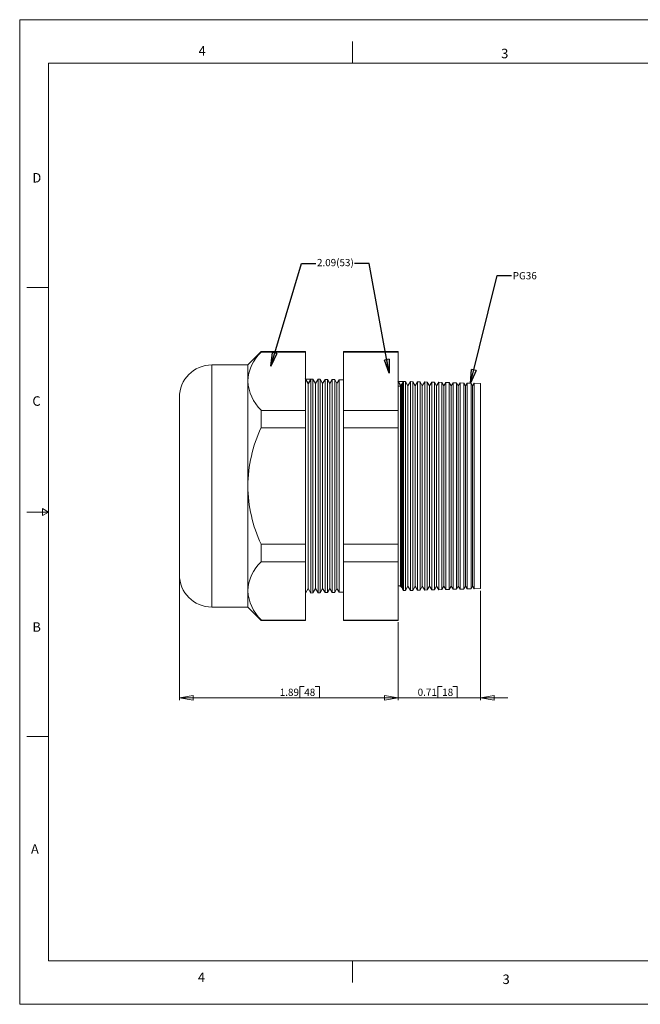
# Model space of a CAD drawing. Units: inches. Extents: x 0 to 22, y 0 to 17.
# Drawn here: x 0 to 10.7, y 0 to 17 of the extents above; entities that cross this region are included whole.
import ezdxf

# ---------------------------------------------------------------- set-up
doc = ezdxf.new("R2010")
doc.units = ezdxf.units.IN
doc.header["$MEASUREMENT"] = 0
doc.layers.add('VIEW_PV', color=7, linetype='Continuous', lineweight=0)
doc.styles.add('SLDTEXTSTYLE0', font='TXT', dxfattribs={"width": 0.75})
doc.dimstyles.new('SLDDIMSTYLE0', dxfattribs={"dimtxt": 0.125, "dimasz": 0.23622, "dimexe": 0, "dimexo": 0.0625, "dimgap": 0.03125, "dimtad": 1, "dimtoh": 1, "dimlfac": 0.5, "dimdsep": 46, "dimtxsty": 'SLDTEXTSTYLE0', "dimblk1": 'CLOSED', "dimblk2": 'CLOSED', "dimsah": 1, "dimcen": 0.09, "dimadec": 0, "dimazin": 0, "dimtfac": 1, "dimtofl": 0, "dimtmove": 0, "dimatfit": 3, "dimldrblk": 'CLOSED', "dimfxl": 0, "dimtolj": 1, "dimtzin": 12, "dimarcsym": 0})
doc.dimstyles.new('SLDDIMSTYLE1', dxfattribs={"dimtxt": 0.125, "dimasz": 0.23622, "dimexe": 0, "dimexo": 0.0625, "dimgap": 0.03125, "dimtad": 1, "dimtoh": 1, "dimlfac": 0.5, "dimzin": 12, "dimdsep": 46, "dimtxsty": 'SLDTEXTSTYLE0', "dimblk1": 'CLOSED', "dimblk2": 'CLOSED', "dimsah": 1, "dimcen": 0.09, "dimadec": 0, "dimazin": 0, "dimtfac": 1, "dimtofl": 0, "dimtmove": 0, "dimatfit": 3, "dimldrblk": 'CLOSED', "dimfxl": 0, "dimtolj": 1, "dimtzin": 12, "dimarcsym": 0})
doc.dimstyles.new('SLDDIMSTYLE2', dxfattribs={"dimtxt": 0.23622, "dimasz": 0.23622, "dimexe": 0, "dimexo": 0.0625, "dimgap": 0.059055, "dimtad": 0, "dimtih": 1, "dimtoh": 1, "dimdec": 0, "dimzin": 0, "dimdsep": 46, "dimtxsty": 'Standard', "dimblk1": 'CLOSED', "dimblk2": 'CLOSED', "dimsah": 1, "dimcen": 0.09, "dimadec": 0, "dimazin": 0, "dimtfac": 1, "dimtdec": 0, "dimtofl": 0, "dimtmove": 0, "dimatfit": 3, "dimldrblk": 'CLOSED', "dimfxl": 0, "dimtolj": 1, "dimtzin": 0, "dimarcsym": 0})

# ---------------------------------------------------------------- blocks, each defined once
blk = doc.blocks.new('_Closed')
at = {"color": 0, "linetype": 'ByBlock', "lineweight": -2}
for p, q in [((-1, 0.166667), (0, 0)), ((-1, 0.166667), (-1, -0.166667)), ((0, 0), (-1, -0.166667)), ((0, 0), (-1, 0))]:
    blk.add_line(p, q, dxfattribs=at)
blk = doc.blocks.new('*D5')
at = {"layer": 'VIEW_PV'}
for p, q in [((7.958, 7.138), (7.958, 5.251)), ((6.538, 6.596), (6.538, 5.251)), ((7.222, 5.489), (7.222, 5.29)), ((7.222, 5.489), (7.298, 5.489)), ((7.559, 5.489), (7.483, 5.489)), ((7.559, 5.489), (7.559, 5.29)), ((6.538, 5.29), (6.066, 5.29)), ((7.958, 5.29), (6.538, 5.29)), ((7.222, 5.29), (7.298, 5.29)), ((7.559, 5.29), (7.483, 5.29)), ((7.958, 5.29), (8.43, 5.29))]:
    blk.add_line(p, q, dxfattribs=at)
at = {"layer": 'VIEW_PV', "xscale": 0.2362204724409449, "yscale": 0.2362204724409449}
for p, rotation in [((6.538, 5.29, 0.008), 360.0000000000004), ((7.958, 5.29, 0.008), 180.0000000000004)]:
    blk.add_blockref('_Closed', p, dxfattribs=dict(at, rotation=rotation))
at = {"layer": 'VIEW_PV', "char_height": 0.125, "attachment_point": 1, "style": 'SLDTEXTSTYLE0'}
for s, insert in [('0.71', (6.874, 5.45)), ('18', (7.298, 5.45))]:
    blk.add_mtext(s, dxfattribs=dict(at, insert=insert))
blk = doc.blocks.new('*D6')
at = {"layer": 'VIEW_PV'}
for p, q in [((2.758, 7.379), (2.758, 5.251)), ((6.538, 6.596), (6.538, 5.251)), ((4.84, 5.489), (4.84, 5.29)), ((4.84, 5.489), (4.916, 5.489)), ((5.176, 5.489), (5.101, 5.489)), ((5.176, 5.489), (5.176, 5.29)), ((2.758, 5.29), (6.538, 5.29)), ((4.84, 5.29), (4.916, 5.29)), ((5.176, 5.29), (5.101, 5.29))]:
    blk.add_line(p, q, dxfattribs=at)
at = {"layer": 'VIEW_PV', "xscale": 0.2362204724409449, "yscale": 0.2362204724409449}
for p, rotation in [((2.758, 5.29, 0.008), 180.0000000000004), ((6.538, 5.29, 0.008), 360.0000000000004)]:
    blk.add_blockref('_Closed', p, dxfattribs=dict(at, rotation=rotation))
at = {"layer": 'VIEW_PV', "char_height": 0.125, "attachment_point": 1, "style": 'SLDTEXTSTYLE0'}
for s, insert in [('1.89', (4.492, 5.45)), ('48', (4.916, 5.45))]:
    blk.add_mtext(s, dxfattribs=dict(at, insert=insert))

msp = doc.modelspace()

# ---------------------------------------------------------------- linework, layer by layer
at = {"color": 7, "linetype": 'Continuous', "lineweight": 15}
for p, q in [((4.169, 11.269), (3.939, 11.039)), ((4.939, 11.269), (4.169, 11.269)), ((4.169, 11.269), (4.169, 11.262)), ((4.939, 11.262), (4.169, 11.262)), ((4.939, 11.269), (4.939, 11.262)), ((4.939, 11.262), (4.939, 10.255)), ((6.538, 11.269), (5.593, 11.269)), ((5.593, 11.262), (5.593, 11.269)), ((6.538, 11.262), (5.593, 11.262)), ((5.593, 10.255), (5.593, 11.262)), ((6.538, 11.269), (6.538, 11.262)), ((6.538, 11.262), (6.538, 10.255)), ((3.939, 11.039), (3.318, 11.039)), ((3.318, 11.039), (3.318, 8.949)), ((3.939, 11.039), (3.939, 10.759)), ((3.939, 10.759), (3.939, 8.949)), ((4.983, 10.718), (4.939, 10.799)), ((5.031, 10.796), (4.983, 10.718)), ((4.983, 10.718), (4.983, 7.18)), ((5.065, 10.796), (5.031, 10.796)), ((5.031, 10.796), (5.031, 7.101)), ((5.107, 10.718), (5.065, 10.796)), ((5.065, 10.796), (5.065, 8.949)), ((5.153, 10.793), (5.107, 10.718)), ((5.107, 10.718), (5.107, 7.18)), ((5.191, 10.792), (5.153, 10.793)), ((5.153, 7.104), (5.153, 10.793)), ((5.231, 10.718), (5.191, 10.792)), ((5.191, 10.792), (5.191, 8.949)), ((5.275, 10.79), (5.231, 10.718)), ((5.231, 10.718), (5.231, 7.18)), ((5.316, 10.789), (5.275, 10.79)), ((5.275, 7.108), (5.275, 10.79)), ((5.355, 10.718), (5.316, 10.789)), ((5.316, 10.789), (5.316, 8.949)), ((5.398, 10.787), (5.355, 10.718)), ((5.355, 10.718), (5.355, 7.18)), ((5.442, 10.786), (5.398, 10.787)), ((5.398, 7.111), (5.398, 10.787)), ((5.479, 10.718), (5.442, 10.786)), ((5.442, 10.786), (5.442, 8.949)), ((5.52, 10.784), (5.479, 10.718)), ((5.479, 10.718), (5.479, 7.18)), ((5.593, 10.782), (5.52, 10.784)), ((5.52, 7.114), (5.52, 10.784)), ((6.63, 10.755), (6.611, 10.723)), ((6.611, 8.949), (6.611, 10.723)), ((6.664, 10.754), (6.63, 10.755)), ((6.63, 10.755), (6.63, 7.143)), ((6.706, 10.676), (6.664, 10.754)), ((6.664, 10.754), (6.664, 8.949)), ((6.752, 10.751), (6.706, 10.676)), ((6.79, 10.75), (6.752, 10.751)), ((6.752, 7.146), (6.752, 10.751)), ((6.83, 10.676), (6.79, 10.75)), ((6.79, 10.75), (6.79, 8.949)), ((6.874, 10.748), (6.83, 10.676)), ((6.915, 10.747), (6.874, 10.748)), ((6.874, 7.149), (6.874, 10.748)), ((6.954, 10.676), (6.915, 10.747)), ((6.915, 10.747), (6.915, 8.949)), ((6.996, 10.745), (6.954, 10.676)), ((7.041, 10.744), (6.996, 10.745)), ((6.996, 7.153), (6.996, 10.745)), ((7.078, 10.676), (7.041, 10.744)), ((7.041, 10.744), (7.041, 8.949)), ((7.118, 10.742), (7.078, 10.676)), ((7.167, 10.74), (7.118, 10.742)), ((7.118, 7.156), (7.118, 10.742)), ((7.202, 10.676), (7.167, 10.74)), ((7.167, 10.74), (7.167, 8.949)), ((7.24, 10.739), (7.202, 10.676)), ((7.293, 10.737), (7.24, 10.739)), ((7.24, 7.159), (7.24, 10.739)), ((7.326, 10.676), (7.293, 10.737)), ((7.293, 10.737), (7.293, 8.949)), ((7.363, 10.735), (7.326, 10.676)), ((7.418, 10.734), (7.363, 10.735)), ((7.363, 7.162), (7.363, 10.735)), ((7.45, 10.676), (7.418, 10.734)), ((7.418, 10.734), (7.418, 8.949)), ((7.485, 10.732), (7.45, 10.676)), ((7.544, 10.731), (7.485, 10.732)), ((7.485, 7.165), (7.485, 10.732)), ((7.574, 10.676), (7.544, 10.731)), ((7.544, 10.731), (7.544, 8.949)), ((7.607, 10.729), (7.574, 10.676)), ((7.67, 10.727), (7.607, 10.729)), ((7.607, 7.169), (7.607, 10.729)), ((7.698, 10.676), (7.67, 10.727)), ((7.67, 10.727), (7.67, 8.949)), ((7.729, 10.726), (7.698, 10.676)), ((7.796, 10.724), (7.729, 10.726)), ((7.729, 7.172), (7.729, 10.726)), ((7.822, 10.676), (7.796, 10.724)), ((7.796, 10.724), (7.796, 8.949)), ((7.851, 10.723), (7.822, 10.676)), ((7.958, 10.72), (7.851, 10.723)), ((7.851, 7.175), (7.851, 10.723)), ((7.958, 10.72), (7.958, 7.178)), ((6.582, 10.676), (6.578, 10.683)), ((6.578, 8.949), (6.578, 10.683)), ((6.593, 10.694), (6.582, 10.676)), ((6.582, 10.676), (6.582, 7.222)), ((6.593, 10.694), (6.593, 7.203)), ((6.706, 10.676), (6.706, 7.222)), ((6.83, 10.676), (6.83, 7.222)), ((6.954, 10.676), (6.954, 7.222)), ((7.078, 10.676), (7.078, 7.222)), ((7.202, 10.676), (7.202, 7.222)), ((7.326, 10.676), (7.326, 7.222)), ((7.45, 10.676), (7.45, 7.222)), ((7.574, 10.676), (7.574, 7.222)), ((7.698, 10.676), (7.698, 7.222)), ((7.822, 10.676), (7.822, 7.222)), ((2.758, 8.949), (2.758, 10.479)), ((4.169, 10.255), (4.169, 9.956)), ((4.939, 10.255), (4.169, 10.255)), ((4.939, 10.255), (4.939, 9.956)), ((5.593, 9.956), (5.593, 10.255)), ((6.538, 10.255), (5.593, 10.255)), ((6.538, 10.255), (6.538, 9.956)), ((4.939, 9.956), (4.169, 9.956)), ((4.939, 9.956), (4.939, 7.942)), ((6.538, 9.956), (5.593, 9.956)), ((5.593, 7.942), (5.593, 9.956)), ((6.538, 9.956), (6.538, 7.942)), ((2.758, 7.419), (2.758, 8.949)), ((3.318, 8.949), (3.318, 6.859)), ((3.939, 8.949), (3.939, 7.139)), ((5.065, 8.949), (5.065, 7.102)), ((5.191, 8.949), (5.191, 7.105)), ((5.316, 8.949), (5.316, 7.109)), ((5.442, 8.949), (5.442, 7.112)), ((6.578, 7.215), (6.578, 8.949)), ((6.611, 7.174), (6.611, 8.949)), ((6.664, 8.949), (6.664, 7.144)), ((6.79, 8.949), (6.79, 7.147)), ((6.915, 8.949), (6.915, 7.151)), ((7.041, 8.949), (7.041, 7.154)), ((7.167, 8.949), (7.167, 7.157)), ((7.293, 8.949), (7.293, 7.16)), ((7.418, 8.949), (7.418, 7.164)), ((7.544, 8.949), (7.544, 7.167)), ((7.67, 8.949), (7.67, 7.17)), ((7.796, 8.949), (7.796, 7.174)), ((4.169, 7.942), (4.169, 7.642)), ((4.939, 7.942), (4.169, 7.942)), ((4.939, 7.942), (4.939, 7.642)), ((6.538, 7.942), (5.593, 7.942)), ((5.593, 7.642), (5.593, 7.942)), ((6.538, 7.942), (6.538, 7.642)), ((4.939, 7.642), (4.169, 7.642)), ((4.939, 7.642), (4.939, 6.635)), ((6.538, 7.642), (5.593, 7.642)), ((5.593, 6.635), (5.593, 7.642)), ((6.538, 7.642), (6.538, 6.635)), ((4.939, 7.099), (4.983, 7.18)), ((4.983, 7.18), (5.031, 7.101)), ((5.065, 7.102), (5.107, 7.18)), ((5.107, 7.18), (5.153, 7.104)), ((5.191, 7.105), (5.231, 7.18)), ((5.231, 7.18), (5.275, 7.108)), ((5.316, 7.109), (5.355, 7.18)), ((5.355, 7.18), (5.398, 7.111)), ((5.442, 7.112), (5.479, 7.18)), ((5.479, 7.18), (5.52, 7.114)), ((6.578, 7.215), (6.582, 7.222)), ((6.582, 7.222), (6.593, 7.203)), ((6.611, 7.174), (6.63, 7.143)), ((6.63, 7.143), (6.664, 7.144)), ((6.664, 7.144), (6.706, 7.222)), ((6.706, 7.222), (6.752, 7.146)), ((6.752, 7.146), (6.79, 7.147)), ((6.79, 7.147), (6.83, 7.222)), ((6.83, 7.222), (6.874, 7.149)), ((6.874, 7.149), (6.915, 7.151)), ((6.915, 7.151), (6.954, 7.222)), ((6.954, 7.222), (6.996, 7.153)), ((6.996, 7.153), (7.041, 7.154)), ((7.041, 7.154), (7.078, 7.222)), ((7.078, 7.222), (7.118, 7.156)), ((7.118, 7.156), (7.167, 7.157)), ((7.167, 7.157), (7.202, 7.222)), ((7.202, 7.222), (7.24, 7.159)), ((7.24, 7.159), (7.293, 7.16)), ((7.293, 7.16), (7.326, 7.222)), ((7.326, 7.222), (7.363, 7.162)), ((7.363, 7.162), (7.418, 7.164)), ((7.418, 7.164), (7.45, 7.222)), ((7.45, 7.222), (7.485, 7.165)), ((7.485, 7.165), (7.544, 7.167)), ((7.544, 7.167), (7.574, 7.222)), ((7.574, 7.222), (7.607, 7.169)), ((7.607, 7.169), (7.67, 7.17)), ((7.67, 7.17), (7.698, 7.222)), ((7.698, 7.222), (7.729, 7.172)), ((7.729, 7.172), (7.796, 7.174)), ((7.796, 7.174), (7.822, 7.222)), ((7.822, 7.222), (7.851, 7.175)), ((7.851, 7.175), (7.958, 7.178)), ((3.939, 7.139), (3.939, 6.859)), ((5.031, 7.101), (5.065, 7.102)), ((5.153, 7.104), (5.191, 7.105)), ((5.275, 7.108), (5.316, 7.109)), ((5.398, 7.111), (5.442, 7.112)), ((5.52, 7.114), (5.593, 7.116)), ((3.318, 6.859), (3.939, 6.859)), ((3.939, 6.859), (4.169, 6.629)), ((4.939, 6.635), (4.169, 6.635)), ((4.169, 6.635), (4.169, 6.629)), ((4.939, 6.635), (4.939, 6.629)), ((6.538, 6.635), (5.593, 6.635)), ((5.593, 6.629), (5.593, 6.635)), ((6.538, 6.635), (6.538, 6.629)), ((4.169, 6.629), (4.939, 6.629)), ((5.593, 6.629), (6.538, 6.629))]:
    msp.add_line(p, q, dxfattribs=at)
at = {"color": 7, "linetype": 'Continuous'}
for p, q in [((4.939, 10.799), (5.031, 10.796)), ((4.983, 10.718), (4.939, 10.799)), ((5.031, 10.796), (4.983, 10.718)), ((6.538, 10.757), (6.63, 10.755)), ((6.582, 10.676), (6.538, 10.757)), ((6.63, 10.755), (6.582, 10.676))]:
    msp.add_line(p, q, dxfattribs=at)
at = {"color": 7, "linetype": 'Continuous', "lineweight": 15}
for centre, radius, start, end in [((4.711, 10.71), 0.774, 134.5064, 176.4058), ((3.318, 10.479), 0.56, 90, 180), ((4.734, 10.818), 0.797, 184.2256, 224.8622), ((6.54, 10.747), 0.075, 315.4728, 341.5272), ((6.54, 10.747), 0.075, 268.4719, 300.8031), ((6.431, 8.91), 2.492, 155.178, 179.0987), ((6.486, 9.001), 2.548, 181.1684, 204.5549), ((4.711, 7.09), 0.774, 134.5064, 176.4058), ((3.318, 7.419), 0.56, 180, 270), ((6.54, 7.151), 0.075, 59.1969, 91.5281), ((6.54, 7.151), 0.075, 18.4728, 44.5272), ((4.734, 7.198), 0.797, 184.2256, 224.8622)]:
    msp.add_arc(centre, radius, start, end, dxfattribs=at)
at = {"layer": 'VIEW_PV', "linetype": 'Continuous'}
for p, q in [((0, 17), (22, 17)), ((0, 17), (0, 0)), ((0, 0), (22, 0))]:
    msp.add_line(p, q, dxfattribs=at)
at = {"layer": 'VIEW_PV'}
for p, q in [((5.75, 16.625), (5.75, 16.25)), ((0.5, 16.25), (21.5, 16.25)), ((0.5, 16.25), (0.5, 0.75)), ((0.125, 12.375), (0.5, 12.375)), ((0.5, 8.5), (0.396, 8.56)), ((0.396, 8.56), (0.396, 8.44)), ((0.125, 8.5), (0.5, 8.5)), ((0.396, 8.44), (0.5, 8.5)), ((0.125, 4.625), (0.5, 4.625)), ((0.5, 0.75), (21.5, 0.75)), ((5.75, 0.75), (5.75, 0.375))]:
    msp.add_line(p, q, dxfattribs=at)

# ---------------------------------------------------------------- texts
at = {"layer": 'VIEW_PV', "attachment_point": 1, "style": 'SLDTEXTSTYLE0'}
for s, insert, char_height in [('4', (3.09, 16.545), 0.164), ('3', (8.316, 16.498), 0.164), ('D', (0.219, 14.353), 0.164), ('2.09(53)', (5.135, 12.869, 0.594), 0.125), ('PG36', (8.517, 12.642), 0.125), ('C', (0.219, 10.498), 0.164), ('B', (0.219, 6.596), 0.164), ('A', (0.195, 2.764), 0.164), ('4', (3.078, 0.549), 0.164), ('3', (8.34, 0.514), 0.164)]:
    msp.add_mtext(s, dxfattribs=dict(at, insert=insert, char_height=char_height))

# ---------------------------------------------------------------- dimensions: what is measured, and where the dimension line sits
at = {"layer": 'VIEW_PV'}
for p1, dimstyle, picture, middle in [((2.758, 7.419), 'SLDDIMSTYLE1', '*D6', (4.847, 5.29)), ((7.958, 7.178), 'SLDDIMSTYLE0', '*D5', (7.229, 5.29))]:
    dim = msp.add_linear_dim(base=(6.538, 5.29), p1=p1, p2=(6.538, 6.635), dimstyle=dimstyle, dxfattribs=at)
    dim.commit()
    dim.dimension.update_dxf_attribs({"geometry": picture, "text_midpoint": middle, "dimtype": 160})

# ---------------------------------------------------------------- leaders
for points in [[(4.337, 11.019), (4.865, 12.792), (5.115, 12.792)], [(6.384, 10.898), (6.035, 12.792), (5.785, 12.792)], [(7.788, 10.724), (8.247, 12.584), (8.497, 12.584)]]:
    msp.add_leader(points, dimstyle='SLDDIMSTYLE2', dxfattribs=at)

doc.saveas('drawing.dxf')
